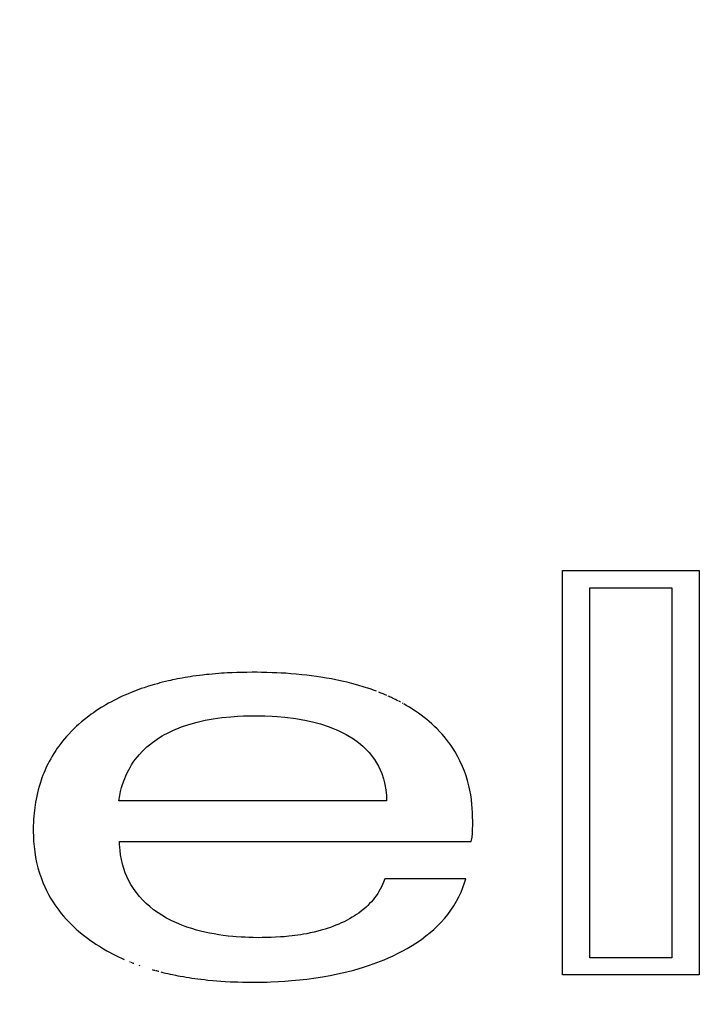
# Model space of a CAD drawing. Units: millimetres. Extents: x 5 to 1169, y 20 to 821.
# Drawn here: x 422 to 430, y 648 to 660 of the extents above; entities that cross this region are included whole.
import ezdxf
from ezdxf.enums import TextEntityAlignment as Align

# ---------------------------------------------------------------- set-up
doc = ezdxf.new("R2010")
doc.units = ezdxf.units.MM
doc.layers.add('Default', color=7, linetype='Continuous')
doc.layers.add('Seri', color=7, linetype='Continuous')
doc.styles.add('SEACAD_Solid_Edge_ISO', font='txt')
doc.styles.add('SEACAD_Solid_Edge_ISOI', font='seisoi.ttf')
doc.dimstyles.new('UNE', dxfattribs={"dimtxt": 10.5, "dimasz": 10.5, "dimexe": 5.25, "dimexo": 0, "dimgap": 2.625, "dimtad": 1, "dimtxsty": 'SEACAD_Solid_Edge_ISO', "dimblk1": '_SE_FILLED', "dimblk2": '_SE_FILLED', "dimsah": 1, "dimcen": 5.25, "dimadec": 0, "dimazin": 0, "dimtfac": 0.7, "dimtdec": 3, "dimtmove": 0, "dimatfit": 3, "dimfxl": 1, "dimarcsym": 0})

# ---------------------------------------------------------------- blocks, each defined once
blk = doc.blocks.new('DMBLK37')
at = {"layer": 'Default', "linetype": 'Continuous'}
for points in [[(54.515, 706.797), (58.015, 706.797), (56.265, 717.297)], [(54.515, 639.797), (56.265, 629.297), (58.015, 639.797)]]:
    blk.add_hatch(color=7, dxfattribs=at).paths.add_polyline_path(points)
at = {"layer": 'Default', "color": 7, "linetype": 'Continuous'}
for p, q in [((120.515, 717.297), (51.015, 717.297)), ((56.265, 717.297), (56.265, 629.297)), ((337.315, 629.297), (51.015, 629.297))]:
    blk.add_line(p, q, dxfattribs=at)
at = {"layer": 'Default', "color": 7, "linetype": 'Continuous', "style": 'SEACAD_Solid_Edge_ISOI'}
blk.add_text('88', height=10.5, rotation=90, dxfattribs=at).set_placement((43.14, 666.377), align=Align.TOP_LEFT)
blk = doc.blocks.new('_SE_FILLED')
at = {"color": 0}
blk.add_line((0, 0), (-1, 0), dxfattribs=at)
blk.add_solid([(0, 0), (-1, -0.1665), (-1, 0.1665), (0, 0)], dxfattribs=at)

msp = doc.modelspace()

# ---------------------------------------------------------------- linework, layer by layer
at = {"layer": 'Seri', "color": 7, "linetype": 'Continuous'}
for points in [[(428.206, 653.404), (428.206, 653.404), (429.888, 653.404), (429.888, 653.404)], [(428.206, 648.421), (428.206, 648.421), (428.206, 653.404), (428.206, 653.404)], [(429.888, 653.404), (429.888, 653.404), (429.888, 648.421), (429.888, 648.421)], [(428.541, 653.192), (428.541, 653.192), (429.553, 653.192), (429.553, 653.192)], [(428.541, 648.629), (428.541, 648.629), (428.541, 653.192), (428.541, 653.192)], [(429.553, 653.192), (429.553, 653.192), (429.553, 648.629), (429.553, 648.629)], [(424.132, 652.145), (424.132, 652.145), (424.072, 652.142), (424.072, 652.142)], [(424.191, 652.147), (424.191, 652.147), (424.132, 652.145), (424.132, 652.145)], [(424.251, 652.148), (424.251, 652.148), (424.191, 652.147), (424.191, 652.147)], [(424.314, 652.149), (424.314, 652.149), (424.251, 652.148), (424.251, 652.148)], [(424.377, 652.15), (424.377, 652.15), (424.314, 652.149), (424.314, 652.149)], [(424.44, 652.15), (424.44, 652.15), (424.377, 652.15), (424.377, 652.15)], [(424.495, 652.149), (424.495, 652.149), (424.44, 652.15), (424.44, 652.15)], [(424.559, 652.147), (424.559, 652.147), (424.495, 652.149), (424.495, 652.149)], [(424.624, 652.145), (424.624, 652.145), (424.559, 652.147), (424.559, 652.147)], [(424.681, 652.143), (424.681, 652.143), (424.624, 652.145), (424.624, 652.145)], [(423.272, 652.026), (423.272, 652.026), (423.241, 652.018), (423.241, 652.018)], [(423.311, 652.035), (423.311, 652.035), (423.272, 652.026), (423.272, 652.026)], [(423.347, 652.044), (423.347, 652.044), (423.311, 652.035), (423.311, 652.035)], [(423.373, 652.05), (423.373, 652.05), (423.347, 652.044), (423.347, 652.044)], [(423.398, 652.055), (423.398, 652.055), (423.373, 652.05), (423.373, 652.05)], [(423.425, 652.061), (423.425, 652.061), (423.398, 652.055), (423.398, 652.055)], [(423.46, 652.068), (423.46, 652.068), (423.425, 652.061), (423.425, 652.061)], [(423.487, 652.073), (423.487, 652.073), (423.46, 652.068), (423.46, 652.068)], [(423.516, 652.078), (423.516, 652.078), (423.487, 652.073), (423.487, 652.073)], [(423.551, 652.085), (423.551, 652.085), (423.516, 652.078), (423.516, 652.078)], [(423.584, 652.09), (423.584, 652.09), (423.551, 652.085), (423.551, 652.085)], [(423.615, 652.095), (423.615, 652.095), (423.584, 652.09), (423.584, 652.09)], [(423.648, 652.1), (423.648, 652.1), (423.615, 652.095), (423.615, 652.095)], [(423.688, 652.106), (423.688, 652.106), (423.648, 652.1), (423.648, 652.1)], [(423.731, 652.111), (423.731, 652.111), (423.688, 652.106), (423.688, 652.106)], [(423.768, 652.116), (423.768, 652.116), (423.731, 652.111), (423.731, 652.111)], [(423.814, 652.121), (423.814, 652.121), (423.768, 652.116), (423.768, 652.116)], [(423.846, 652.124), (423.846, 652.124), (423.814, 652.121), (423.814, 652.121)], [(423.888, 652.128), (423.888, 652.128), (423.846, 652.124), (423.846, 652.124)], [(423.925, 652.132), (423.925, 652.132), (423.888, 652.128), (423.888, 652.128)], [(423.968, 652.135), (423.968, 652.135), (423.925, 652.132), (423.925, 652.132)], [(424.002, 652.137), (424.002, 652.137), (423.968, 652.135), (423.968, 652.135)], [(424.034, 652.14), (424.034, 652.14), (424.002, 652.137), (424.002, 652.137)], [(424.072, 652.142), (424.072, 652.142), (424.034, 652.14), (424.034, 652.14)], [(424.738, 652.14), (424.738, 652.14), (424.681, 652.143), (424.681, 652.143)], [(424.795, 652.137), (424.795, 652.137), (424.738, 652.14), (424.738, 652.14)], [(424.857, 652.132), (424.857, 652.132), (424.795, 652.137), (424.795, 652.137)], [(424.921, 652.127), (424.921, 652.127), (424.857, 652.132), (424.857, 652.132)], [(424.989, 652.12), (424.989, 652.12), (424.921, 652.127), (424.921, 652.127)], [(425.054, 652.113), (425.054, 652.113), (424.989, 652.12), (424.989, 652.12)], [(425.111, 652.106), (425.111, 652.106), (425.054, 652.113), (425.054, 652.113)], [(425.17, 652.098), (425.17, 652.098), (425.111, 652.106), (425.111, 652.106)], [(425.225, 652.09), (425.225, 652.09), (425.17, 652.098), (425.17, 652.098)], [(425.293, 652.079), (425.293, 652.079), (425.225, 652.09), (425.225, 652.09)], [(425.355, 652.068), (425.355, 652.068), (425.293, 652.079), (425.293, 652.079)], [(425.408, 652.057), (425.408, 652.057), (425.355, 652.068), (425.355, 652.068)], [(425.448, 652.049), (425.448, 652.049), (425.408, 652.057), (425.408, 652.057)], [(425.505, 652.037), (425.505, 652.037), (425.448, 652.049), (425.448, 652.049)], [(425.548, 652.026), (425.548, 652.026), (425.505, 652.037), (425.505, 652.037)], [(425.607, 652.011), (425.607, 652.011), (425.548, 652.026), (425.548, 652.026)], [(422.888, 651.901), (422.888, 651.901), (422.85, 651.885), (422.85, 651.885)], [(422.919, 651.913), (422.919, 651.913), (422.888, 651.901), (422.888, 651.901)], [(422.95, 651.925), (422.95, 651.925), (422.919, 651.913), (422.919, 651.913)], [(422.982, 651.937), (422.982, 651.937), (422.95, 651.925), (422.95, 651.925)], [(423.012, 651.948), (423.012, 651.948), (422.982, 651.937), (422.982, 651.937)], [(423.046, 651.959), (423.046, 651.959), (423.012, 651.948), (423.012, 651.948)], [(423.088, 651.973), (423.088, 651.973), (423.046, 651.959), (423.046, 651.959)], [(423.13, 651.986), (423.13, 651.986), (423.088, 651.973), (423.088, 651.973)], [(423.175, 652), (423.175, 652), (423.13, 651.986), (423.13, 651.986)], [(423.21, 652.009), (423.21, 652.009), (423.175, 652), (423.175, 652)], [(423.241, 652.018), (423.241, 652.018), (423.21, 652.009), (423.21, 652.009)], [(425.654, 651.999), (425.654, 651.999), (425.607, 652.011), (425.607, 652.011)], [(425.695, 651.987), (425.695, 651.987), (425.654, 651.999), (425.654, 651.999)], [(425.747, 651.971), (425.747, 651.971), (425.695, 651.987), (425.695, 651.987)], [(425.79, 651.958), (425.79, 651.958), (425.747, 651.971), (425.747, 651.971)], [(425.832, 651.944), (425.832, 651.944), (425.79, 651.958), (425.79, 651.958)], [(425.865, 651.932), (425.865, 651.932), (425.832, 651.944), (425.832, 651.944)], [(425.876, 651.928), (425.876, 651.928), (425.865, 651.932), (425.865, 651.932)], [(425.888, 651.924), (425.888, 651.924), (425.876, 651.928), (425.876, 651.928)], [(425.9, 651.919), (425.9, 651.919), (425.888, 651.924), (425.888, 651.924)], [(425.911, 651.915), (425.911, 651.915), (425.9, 651.919), (425.9, 651.919)], [(425.955, 651.898), (425.955, 651.898), (425.942, 651.903), (425.942, 651.903)], [(422.643, 651.786), (422.643, 651.786), (422.608, 651.767), (422.608, 651.767)], [(422.672, 651.801), (422.672, 651.801), (422.643, 651.786), (422.643, 651.786)], [(422.708, 651.82), (422.708, 651.82), (422.672, 651.801), (422.672, 651.801)], [(422.743, 651.837), (422.743, 651.837), (422.708, 651.82), (422.708, 651.82)], [(422.778, 651.854), (422.778, 651.854), (422.743, 651.837), (422.743, 651.837)], [(422.809, 651.867), (422.809, 651.867), (422.778, 651.854), (422.778, 651.854)], [(422.85, 651.885), (422.85, 651.885), (422.809, 651.867), (422.809, 651.867)], [(425.968, 651.893), (425.968, 651.893), (425.955, 651.898), (425.955, 651.898)], [(425.981, 651.888), (425.981, 651.888), (425.968, 651.893), (425.968, 651.893)], [(425.994, 651.882), (425.994, 651.882), (425.981, 651.888), (425.981, 651.888)], [(426.008, 651.877), (426.008, 651.877), (425.994, 651.882), (425.994, 651.882)], [(426.02, 651.871), (426.02, 651.871), (426.008, 651.877), (426.008, 651.877)], [(426.03, 651.867), (426.03, 651.867), (426.02, 651.871), (426.02, 651.871)], [(426.04, 651.863), (426.04, 651.863), (426.03, 651.867), (426.03, 651.867)], [(426.067, 651.85), (426.067, 651.85), (426.057, 651.855), (426.057, 651.855)], [(426.08, 651.845), (426.08, 651.845), (426.067, 651.85), (426.067, 651.85)], [(426.096, 651.837), (426.096, 651.837), (426.08, 651.845), (426.08, 651.845)], [(426.108, 651.832), (426.108, 651.832), (426.096, 651.837), (426.096, 651.837)], [(426.123, 651.824), (426.123, 651.824), (426.108, 651.832), (426.108, 651.832)], [(426.135, 651.819), (426.135, 651.819), (426.123, 651.824), (426.123, 651.824)], [(426.144, 651.814), (426.144, 651.814), (426.135, 651.819), (426.135, 651.819)], [(426.156, 651.808), (426.156, 651.808), (426.144, 651.814), (426.144, 651.814)], [(426.167, 651.803), (426.167, 651.803), (426.156, 651.808), (426.156, 651.808)], [(426.177, 651.797), (426.177, 651.797), (426.167, 651.803), (426.167, 651.803)], [(426.196, 651.788), (426.196, 651.788), (426.186, 651.793), (426.186, 651.793)], [(426.207, 651.782), (426.207, 651.782), (426.196, 651.788), (426.196, 651.788)], [(422.46, 651.677), (422.46, 651.677), (422.422, 651.65), (422.422, 651.65)], [(422.518, 651.714), (422.518, 651.714), (422.46, 651.677), (422.46, 651.677)], [(422.549, 651.733), (422.549, 651.733), (422.518, 651.714), (422.518, 651.714)], [(422.577, 651.75), (422.577, 651.75), (422.549, 651.733), (422.549, 651.733)], [(422.608, 651.767), (422.608, 651.767), (422.577, 651.75), (422.577, 651.75)], [(426.241, 651.763), (426.241, 651.763), (426.232, 651.768), (426.232, 651.768)], [(426.278, 651.742), (426.278, 651.742), (426.247, 651.759), (426.247, 651.759)], [(426.318, 651.718), (426.318, 651.718), (426.278, 651.742), (426.278, 651.742)], [(426.361, 651.691), (426.361, 651.691), (426.318, 651.718), (426.318, 651.718)], [(426.392, 651.67), (426.392, 651.67), (426.361, 651.691), (426.361, 651.691)], [(426.43, 651.644), (426.43, 651.644), (426.392, 651.67), (426.392, 651.67)], [(422.276, 651.538), (422.276, 651.538), (422.24, 651.508), (422.24, 651.508)], [(422.313, 651.569), (422.313, 651.569), (422.276, 651.538), (422.276, 651.538)], [(422.366, 651.61), (422.366, 651.61), (422.313, 651.569), (422.313, 651.569)], [(422.395, 651.632), (422.395, 651.632), (422.366, 651.61), (422.366, 651.61)], [(422.422, 651.65), (422.422, 651.65), (422.395, 651.632), (422.395, 651.632)], [(423.701, 651.536), (423.701, 651.536), (423.801, 651.558), (423.801, 651.558)], [(423.801, 651.558), (423.801, 651.558), (423.898, 651.576), (423.898, 651.576)], [(423.898, 651.576), (423.898, 651.576), (424.006, 651.591), (424.006, 651.591)], [(424.006, 651.591), (424.006, 651.591), (424.114, 651.602), (424.114, 651.602)], [(424.114, 651.602), (424.114, 651.602), (424.198, 651.608), (424.198, 651.608)], [(424.198, 651.608), (424.198, 651.608), (424.27, 651.611), (424.27, 651.611)], [(424.27, 651.611), (424.27, 651.611), (424.366, 651.613), (424.366, 651.613)], [(424.366, 651.613), (424.366, 651.613), (424.439, 651.614), (424.439, 651.614)], [(424.439, 651.614), (424.439, 651.614), (424.534, 651.612), (424.534, 651.612)], [(424.534, 651.612), (424.534, 651.612), (424.626, 651.608), (424.626, 651.608)], [(424.626, 651.608), (424.626, 651.608), (424.687, 651.604), (424.687, 651.604)], [(424.687, 651.604), (424.687, 651.604), (424.783, 651.596), (424.783, 651.596)], [(424.783, 651.596), (424.783, 651.596), (424.919, 651.579), (424.919, 651.579)], [(424.919, 651.579), (424.919, 651.579), (425.05, 651.556), (425.05, 651.556)], [(425.05, 651.556), (425.05, 651.556), (425.137, 651.536), (425.137, 651.536)], [(426.461, 651.621), (426.461, 651.621), (426.43, 651.644), (426.43, 651.644)], [(426.497, 651.594), (426.497, 651.594), (426.461, 651.621), (426.461, 651.621)], [(426.53, 651.568), (426.53, 651.568), (426.497, 651.594), (426.497, 651.594)], [(426.559, 651.544), (426.559, 651.544), (426.53, 651.568), (426.53, 651.568)], [(426.593, 651.514), (426.593, 651.514), (426.559, 651.544), (426.559, 651.544)], [(422.15, 651.422), (422.15, 651.422), (422.117, 651.387), (422.117, 651.387)], [(422.18, 651.451), (422.18, 651.451), (422.15, 651.422), (422.15, 651.422)], [(422.214, 651.484), (422.214, 651.484), (422.18, 651.451), (422.18, 651.451)], [(422.24, 651.508), (422.24, 651.508), (422.214, 651.484), (422.214, 651.484)], [(423.328, 651.397), (423.328, 651.397), (423.402, 651.434), (423.402, 651.434)], [(423.402, 651.434), (423.402, 651.434), (423.507, 651.476), (423.507, 651.476)], [(423.507, 651.476), (423.507, 651.476), (423.598, 651.507), (423.598, 651.507)], [(423.598, 651.507), (423.598, 651.507), (423.701, 651.536), (423.701, 651.536)], [(425.137, 651.536), (425.137, 651.536), (425.219, 651.514), (425.219, 651.514)], [(425.219, 651.514), (425.219, 651.514), (425.328, 651.478), (425.328, 651.478)], [(425.328, 651.478), (425.328, 651.478), (425.438, 651.433), (425.438, 651.433)], [(425.438, 651.433), (425.438, 651.433), (425.539, 651.382), (425.539, 651.382)], [(426.628, 651.482), (426.628, 651.482), (426.593, 651.514), (426.593, 651.514)], [(426.659, 651.451), (426.659, 651.451), (426.628, 651.482), (426.628, 651.482)], [(426.692, 651.417), (426.692, 651.417), (426.659, 651.451), (426.659, 651.451)], [(426.719, 651.388), (426.719, 651.388), (426.692, 651.417), (426.692, 651.417)], [(422.041, 651.299), (422.041, 651.299), (422.019, 651.271), (422.019, 651.271)], [(422.067, 651.331), (422.067, 651.331), (422.041, 651.299), (422.041, 651.299)], [(422.091, 651.358), (422.091, 651.358), (422.067, 651.331), (422.067, 651.331)], [(422.117, 651.387), (422.117, 651.387), (422.091, 651.358), (422.091, 651.358)], [(423.152, 651.286), (423.152, 651.286), (423.177, 651.305), (423.177, 651.305)], [(423.177, 651.305), (423.177, 651.305), (423.206, 651.325), (423.206, 651.325)], [(423.206, 651.325), (423.206, 651.325), (423.236, 651.345), (423.236, 651.345)], [(423.236, 651.345), (423.236, 651.345), (423.269, 651.365), (423.269, 651.365)], [(423.269, 651.365), (423.269, 651.365), (423.299, 651.382), (423.299, 651.382)], [(423.299, 651.382), (423.299, 651.382), (423.328, 651.397), (423.328, 651.397)], [(425.539, 651.382), (425.539, 651.382), (425.626, 651.329), (425.626, 651.329)], [(425.626, 651.329), (425.626, 651.329), (425.689, 651.283), (425.689, 651.283)], [(426.744, 651.359), (426.744, 651.359), (426.719, 651.388), (426.719, 651.388)], [(426.776, 651.32), (426.776, 651.32), (426.744, 651.359), (426.744, 651.359)], [(426.8, 651.288), (426.8, 651.288), (426.776, 651.32), (426.776, 651.32)], [(421.95, 651.174), (421.95, 651.174), (421.934, 651.149), (421.934, 651.149)], [(421.958, 651.187), (421.958, 651.187), (421.95, 651.174), (421.95, 651.174)], [(421.976, 651.213), (421.976, 651.213), (421.958, 651.187), (421.958, 651.187)], [(421.995, 651.238), (421.995, 651.238), (421.976, 651.213), (421.976, 651.213)], [(422.019, 651.271), (422.019, 651.271), (421.995, 651.238), (421.995, 651.238)], [(422.99, 651.137), (422.99, 651.137), (423.024, 651.175), (423.024, 651.175)], [(423.024, 651.175), (423.024, 651.175), (423.047, 651.197), (423.047, 651.197)], [(423.047, 651.197), (423.047, 651.197), (423.082, 651.229), (423.082, 651.229)], [(423.082, 651.229), (423.082, 651.229), (423.115, 651.257), (423.115, 651.257)], [(423.115, 651.257), (423.115, 651.257), (423.152, 651.286), (423.152, 651.286)], [(425.689, 651.283), (425.689, 651.283), (425.744, 651.237), (425.744, 651.237)], [(425.744, 651.237), (425.744, 651.237), (425.821, 651.159), (425.821, 651.159)], [(426.818, 651.264), (426.818, 651.264), (426.8, 651.288), (426.8, 651.288)], [(426.852, 651.215), (426.852, 651.215), (426.818, 651.264), (426.818, 651.264)], [(426.881, 651.167), (426.881, 651.167), (426.852, 651.215), (426.852, 651.215)], [(421.877, 651.051), (421.877, 651.051), (421.863, 651.024), (421.863, 651.024)], [(421.895, 651.083), (421.895, 651.083), (421.877, 651.051), (421.877, 651.051)], [(421.914, 651.116), (421.914, 651.116), (421.895, 651.083), (421.895, 651.083)], [(421.934, 651.149), (421.934, 651.149), (421.914, 651.116), (421.914, 651.116)], [(422.913, 651.04), (422.913, 651.04), (422.938, 651.075), (422.938, 651.075)], [(422.938, 651.075), (422.938, 651.075), (422.966, 651.109), (422.966, 651.109)], [(422.966, 651.109), (422.966, 651.109), (422.99, 651.137), (422.99, 651.137)], [(425.821, 651.159), (425.821, 651.159), (425.887, 651.075), (425.887, 651.075)], [(425.887, 651.075), (425.887, 651.075), (425.935, 650.993), (425.935, 650.993)], [(426.911, 651.116), (426.911, 651.116), (426.881, 651.167), (426.881, 651.167)], [(426.94, 651.059), (426.94, 651.059), (426.911, 651.116), (426.911, 651.116)], [(426.972, 650.99), (426.972, 650.99), (426.94, 651.059), (426.94, 651.059)], [(421.822, 650.936), (421.822, 650.936), (421.809, 650.906), (421.809, 650.906)], [(421.837, 650.969), (421.837, 650.969), (421.822, 650.936), (421.822, 650.936)], [(421.849, 650.996), (421.849, 650.996), (421.837, 650.969), (421.837, 650.969)], [(421.863, 651.024), (421.863, 651.024), (421.849, 650.996), (421.849, 650.996)], [(422.839, 650.911), (422.839, 650.911), (422.857, 650.946), (422.857, 650.946)], [(422.857, 650.946), (422.857, 650.946), (422.874, 650.977), (422.874, 650.977)], [(422.874, 650.977), (422.874, 650.977), (422.893, 651.009), (422.893, 651.009)], [(422.893, 651.009), (422.893, 651.009), (422.913, 651.04), (422.913, 651.04)], [(425.935, 650.993), (425.935, 650.993), (425.975, 650.903), (425.975, 650.903)], [(426.996, 650.93), (426.996, 650.93), (426.972, 650.99), (426.972, 650.99)], [(427.016, 650.872), (427.016, 650.872), (426.996, 650.93), (426.996, 650.93)], [(421.777, 650.818), (421.777, 650.818), (421.764, 650.78), (421.764, 650.78)], [(421.788, 650.85), (421.788, 650.85), (421.777, 650.818), (421.777, 650.818)], [(421.799, 650.88), (421.799, 650.88), (421.788, 650.85), (421.788, 650.85)], [(421.809, 650.906), (421.809, 650.906), (421.799, 650.88), (421.799, 650.88)], [(422.787, 650.785), (422.787, 650.785), (422.797, 650.812), (422.797, 650.812)], [(422.797, 650.812), (422.797, 650.812), (422.808, 650.841), (422.808, 650.841)], [(422.808, 650.841), (422.808, 650.841), (422.821, 650.872), (422.821, 650.872)], [(422.821, 650.872), (422.821, 650.872), (422.839, 650.911), (422.839, 650.911)], [(425.975, 650.903), (425.975, 650.903), (425.998, 650.836), (425.998, 650.836)], [(425.998, 650.836), (425.998, 650.836), (426.01, 650.787), (426.01, 650.787)], [(427.033, 650.815), (427.033, 650.815), (427.016, 650.872), (427.016, 650.872)], [(427.05, 650.748), (427.05, 650.748), (427.033, 650.815), (427.033, 650.815)], [(421.742, 650.701), (421.742, 650.701), (421.732, 650.664), (421.732, 650.664)], [(421.753, 650.742), (421.753, 650.742), (421.742, 650.701), (421.742, 650.701)], [(421.764, 650.78), (421.764, 650.78), (421.753, 650.742), (421.753, 650.742)], [(422.757, 650.68), (422.757, 650.68), (422.77, 650.729), (422.77, 650.729)], [(422.77, 650.729), (422.77, 650.729), (422.781, 650.765), (422.781, 650.765)], [(422.781, 650.765), (422.781, 650.765), (422.787, 650.785), (422.787, 650.785)], [(426.01, 650.787), (426.01, 650.787), (426.026, 650.702), (426.026, 650.702)], [(426.026, 650.702), (426.026, 650.702), (426.033, 650.629), (426.033, 650.629)], [(427.062, 650.695), (427.062, 650.695), (427.05, 650.748), (427.05, 650.748)], [(427.073, 650.638), (427.073, 650.638), (427.062, 650.695), (427.062, 650.695)], [(421.715, 650.585), (421.715, 650.585), (421.709, 650.549), (421.709, 650.549)], [(421.723, 650.621), (421.723, 650.621), (421.715, 650.585), (421.715, 650.585)], [(421.732, 650.664), (421.732, 650.664), (421.723, 650.621), (421.723, 650.621)], [(422.736, 650.566), (422.736, 650.566), (422.747, 650.629), (422.747, 650.629)], [(426.035, 650.566), (426.035, 650.566), (422.736, 650.566), (422.736, 650.566)], [(422.747, 650.629), (422.747, 650.629), (422.757, 650.68), (422.757, 650.68)], [(426.033, 650.629), (426.033, 650.629), (426.035, 650.566), (426.035, 650.566)], [(427.081, 650.583), (427.081, 650.583), (427.073, 650.638), (427.073, 650.638)], [(427.088, 650.521), (427.088, 650.521), (427.081, 650.583), (427.081, 650.583)], [(421.695, 650.45), (421.695, 650.45), (421.691, 650.413), (421.691, 650.413)], [(421.699, 650.483), (421.699, 650.483), (421.695, 650.45), (421.695, 650.45)], [(421.704, 650.517), (421.704, 650.517), (421.699, 650.483), (421.699, 650.483)], [(421.709, 650.549), (421.709, 650.549), (421.704, 650.517), (421.704, 650.517)], [(427.092, 650.474), (427.092, 650.474), (427.088, 650.521), (427.088, 650.521)], [(427.095, 650.416), (427.095, 650.416), (427.092, 650.474), (427.092, 650.474)], [(421.684, 650.336), (421.684, 650.336), (421.682, 650.295), (421.682, 650.295)], [(421.688, 650.379), (421.688, 650.379), (421.684, 650.336), (421.684, 650.336)], [(421.691, 650.413), (421.691, 650.413), (421.688, 650.379), (421.688, 650.379)], [(427.096, 650.363), (427.096, 650.363), (427.095, 650.416), (427.095, 650.416)], [(427.097, 650.32), (427.097, 650.32), (427.096, 650.363), (427.096, 650.363)], [(421.681, 650.261), (421.681, 650.261), (421.68, 650.221), (421.68, 650.221)], [(421.68, 650.221), (421.68, 650.221), (421.68, 650.186), (421.68, 650.186)], [(421.682, 650.295), (421.682, 650.295), (421.681, 650.261), (421.681, 650.261)], [(427.094, 650.16), (427.094, 650.16), (427.096, 650.21), (427.096, 650.21)], [(427.096, 650.21), (427.096, 650.21), (427.097, 650.267), (427.097, 650.267)], [(427.097, 650.267), (427.097, 650.267), (427.097, 650.32), (427.097, 650.32)], [(421.68, 650.186), (421.68, 650.186), (421.682, 650.127), (421.682, 650.127)], [(421.682, 650.127), (421.682, 650.127), (421.685, 650.069), (421.685, 650.069)], [(427.08, 650.064), (427.08, 650.064), (427.09, 650.116), (427.09, 650.116)], [(427.09, 650.116), (427.09, 650.116), (427.094, 650.16), (427.094, 650.16)], [(421.685, 650.069), (421.685, 650.069), (421.69, 650.003), (421.69, 650.003)], [(421.69, 650.003), (421.69, 650.003), (421.698, 649.936), (421.698, 649.936)], [(422.742, 650.064), (422.742, 650.064), (427.08, 650.064), (427.08, 650.064)], [(422.743, 650.048), (422.743, 650.048), (422.742, 650.064), (422.742, 650.064)], [(422.744, 650.028), (422.744, 650.028), (422.743, 650.048), (422.743, 650.048)], [(422.746, 649.995), (422.746, 649.995), (422.744, 650.028), (422.744, 650.028)], [(422.75, 649.952), (422.75, 649.952), (422.746, 649.995), (422.746, 649.995)], [(421.698, 649.936), (421.698, 649.936), (421.71, 649.867), (421.71, 649.867)], [(421.71, 649.867), (421.71, 649.867), (421.722, 649.804), (421.722, 649.804)], [(422.757, 649.899), (422.757, 649.899), (422.75, 649.952), (422.75, 649.952)], [(422.767, 649.843), (422.767, 649.843), (422.757, 649.899), (422.757, 649.899)], [(422.782, 649.782), (422.782, 649.782), (422.767, 649.843), (422.767, 649.843)], [(421.722, 649.804), (421.722, 649.804), (421.738, 649.74), (421.738, 649.74)], [(421.738, 649.74), (421.738, 649.74), (421.758, 649.672), (421.758, 649.672)], [(422.797, 649.729), (422.797, 649.729), (422.782, 649.782), (422.782, 649.782)], [(422.815, 649.677), (422.815, 649.677), (422.797, 649.729), (422.797, 649.729)], [(421.758, 649.672), (421.758, 649.672), (421.78, 649.607), (421.78, 649.607)], [(421.78, 649.607), (421.78, 649.607), (421.8, 649.556), (421.8, 649.556)], [(422.834, 649.632), (422.834, 649.632), (422.815, 649.677), (422.815, 649.677)], [(422.855, 649.588), (422.855, 649.588), (422.834, 649.632), (422.834, 649.632)], [(426.014, 649.605), (426.014, 649.605), (425.998, 649.562), (425.998, 649.562)], [(427.012, 649.605), (427.012, 649.605), (426.014, 649.605), (426.014, 649.605)], [(426.996, 649.552), (426.996, 649.552), (427.012, 649.605), (427.012, 649.605)], [(421.8, 649.556), (421.8, 649.556), (421.823, 649.504), (421.823, 649.504)], [(421.823, 649.504), (421.823, 649.504), (421.844, 649.458), (421.844, 649.458)], [(422.884, 649.533), (422.884, 649.533), (422.855, 649.588), (422.855, 649.588)], [(422.916, 649.483), (422.916, 649.483), (422.884, 649.533), (422.884, 649.533)], [(422.947, 649.439), (422.947, 649.439), (422.916, 649.483), (422.916, 649.483)], [(425.957, 649.474), (425.957, 649.474), (425.941, 649.446), (425.941, 649.446)], [(425.972, 649.503), (425.972, 649.503), (425.957, 649.474), (425.957, 649.474)], [(425.987, 649.535), (425.987, 649.535), (425.972, 649.503), (425.972, 649.503)], [(425.998, 649.562), (425.998, 649.562), (425.987, 649.535), (425.987, 649.535)], [(426.954, 649.438), (426.954, 649.438), (426.977, 649.495), (426.977, 649.495)], [(426.977, 649.495), (426.977, 649.495), (426.996, 649.552), (426.996, 649.552)], [(421.844, 649.458), (421.844, 649.458), (421.87, 649.409), (421.87, 649.409)], [(421.87, 649.409), (421.87, 649.409), (421.894, 649.366), (421.894, 649.366)], [(421.894, 649.366), (421.894, 649.366), (421.926, 649.314), (421.926, 649.314)], [(422.991, 649.384), (422.991, 649.384), (422.947, 649.439), (422.947, 649.439)], [(423.03, 649.341), (423.03, 649.341), (422.991, 649.384), (422.991, 649.384)], [(425.888, 649.367), (425.888, 649.367), (425.87, 649.345), (425.87, 649.345)], [(425.907, 649.393), (425.907, 649.393), (425.888, 649.367), (425.888, 649.367)], [(425.928, 649.424), (425.928, 649.424), (425.907, 649.393), (425.907, 649.393)], [(425.941, 649.446), (425.941, 649.446), (425.928, 649.424), (425.928, 649.424)], [(426.899, 649.328), (426.899, 649.328), (426.928, 649.383), (426.928, 649.383)], [(426.928, 649.383), (426.928, 649.383), (426.954, 649.438), (426.954, 649.438)], [(421.926, 649.314), (421.926, 649.314), (421.948, 649.282), (421.948, 649.282)], [(421.948, 649.282), (421.948, 649.282), (421.969, 649.251), (421.969, 649.251)], [(421.969, 649.251), (421.969, 649.251), (421.996, 649.215), (421.996, 649.215)], [(423.072, 649.299), (423.072, 649.299), (423.03, 649.341), (423.03, 649.341)], [(423.116, 649.26), (423.116, 649.26), (423.072, 649.299), (423.072, 649.299)], [(423.164, 649.222), (423.164, 649.222), (423.116, 649.26), (423.116, 649.26)], [(425.759, 649.233), (425.759, 649.233), (425.728, 649.207), (425.728, 649.207)], [(425.783, 649.255), (425.783, 649.255), (425.759, 649.233), (425.759, 649.233)], [(425.803, 649.273), (425.803, 649.273), (425.783, 649.255), (425.783, 649.255)], [(425.827, 649.298), (425.827, 649.298), (425.803, 649.273), (425.803, 649.273)], [(425.848, 649.319), (425.848, 649.319), (425.827, 649.298), (425.827, 649.298)], [(425.87, 649.345), (425.87, 649.345), (425.848, 649.319), (425.848, 649.319)], [(426.828, 649.215), (426.828, 649.215), (426.866, 649.271), (426.866, 649.271)], [(426.866, 649.271), (426.866, 649.271), (426.899, 649.328), (426.899, 649.328)], [(421.996, 649.215), (421.996, 649.215), (422.026, 649.177), (422.026, 649.177)], [(422.026, 649.177), (422.026, 649.177), (422.055, 649.141), (422.055, 649.141)], [(422.055, 649.141), (422.055, 649.141), (422.086, 649.106), (422.086, 649.106)], [(423.221, 649.182), (423.221, 649.182), (423.164, 649.222), (423.164, 649.222)], [(423.265, 649.154), (423.265, 649.154), (423.221, 649.182), (423.221, 649.182)], [(423.322, 649.12), (423.322, 649.12), (423.265, 649.154), (423.265, 649.154)], [(423.387, 649.086), (423.387, 649.086), (423.322, 649.12), (423.322, 649.12)], [(425.578, 649.109), (425.578, 649.109), (425.549, 649.094), (425.549, 649.094)], [(425.612, 649.129), (425.612, 649.129), (425.578, 649.109), (425.578, 649.109)], [(425.64, 649.146), (425.64, 649.146), (425.612, 649.129), (425.612, 649.129)], [(425.665, 649.162), (425.665, 649.162), (425.64, 649.146), (425.64, 649.146)], [(425.692, 649.181), (425.692, 649.181), (425.665, 649.162), (425.665, 649.162)], [(425.728, 649.207), (425.728, 649.207), (425.692, 649.181), (425.692, 649.181)], [(426.71, 649.07), (426.71, 649.07), (426.753, 649.118), (426.753, 649.118)], [(426.753, 649.118), (426.753, 649.118), (426.791, 649.165), (426.791, 649.165)], [(426.791, 649.165), (426.791, 649.165), (426.828, 649.215), (426.828, 649.215)], [(422.086, 649.106), (422.086, 649.106), (422.117, 649.074), (422.117, 649.074)], [(422.117, 649.074), (422.117, 649.074), (422.147, 649.044), (422.147, 649.044)], [(422.147, 649.044), (422.147, 649.044), (422.176, 649.015), (422.176, 649.015)], [(422.176, 649.015), (422.176, 649.015), (422.209, 648.984), (422.209, 648.984)], [(423.446, 649.059), (423.446, 649.059), (423.387, 649.086), (423.387, 649.086)], [(423.511, 649.031), (423.511, 649.031), (423.446, 649.059), (423.446, 649.059)], [(423.574, 649.008), (423.574, 649.008), (423.511, 649.031), (423.511, 649.031)], [(423.634, 648.989), (423.634, 648.989), (423.574, 649.008), (423.574, 649.008)], [(423.692, 648.972), (423.692, 648.972), (423.634, 648.989), (423.634, 648.989)], [(425.314, 648.995), (425.314, 648.995), (425.279, 648.983), (425.279, 648.983)], [(425.345, 649.005), (425.345, 649.005), (425.314, 648.995), (425.314, 648.995)], [(425.38, 649.018), (425.38, 649.018), (425.345, 649.005), (425.345, 649.005)], [(425.41, 649.03), (425.41, 649.03), (425.38, 649.018), (425.38, 649.018)], [(425.449, 649.046), (425.449, 649.046), (425.41, 649.03), (425.41, 649.03)], [(425.477, 649.059), (425.477, 649.059), (425.449, 649.046), (425.449, 649.046)], [(425.511, 649.075), (425.511, 649.075), (425.477, 649.059), (425.477, 649.059)], [(425.549, 649.094), (425.549, 649.094), (425.511, 649.075), (425.511, 649.075)], [(426.618, 648.979), (426.618, 648.979), (426.677, 649.036), (426.677, 649.036)], [(426.677, 649.036), (426.677, 649.036), (426.71, 649.07), (426.71, 649.07)], [(422.209, 648.984), (422.209, 648.984), (422.238, 648.959), (422.238, 648.959)], [(422.238, 648.959), (422.238, 648.959), (422.283, 648.921), (422.283, 648.921)], [(422.283, 648.921), (422.283, 648.921), (422.315, 648.897), (422.315, 648.897)], [(422.315, 648.897), (422.315, 648.897), (422.35, 648.87), (422.35, 648.87)], [(422.35, 648.87), (422.35, 648.87), (422.388, 648.842), (422.388, 648.842)], [(423.743, 648.958), (423.743, 648.958), (423.692, 648.972), (423.692, 648.972)], [(423.794, 648.946), (423.794, 648.946), (423.743, 648.958), (423.743, 648.958)], [(423.851, 648.934), (423.851, 648.934), (423.794, 648.946), (423.794, 648.946)], [(423.91, 648.923), (423.91, 648.923), (423.851, 648.934), (423.851, 648.934)], [(423.966, 648.914), (423.966, 648.914), (423.91, 648.923), (423.91, 648.923)], [(424.022, 648.906), (424.022, 648.906), (423.966, 648.914), (423.966, 648.914)], [(424.081, 648.898), (424.081, 648.898), (424.022, 648.906), (424.022, 648.906)], [(424.141, 648.892), (424.141, 648.892), (424.081, 648.898), (424.081, 648.898)], [(424.183, 648.889), (424.183, 648.889), (424.141, 648.892), (424.141, 648.892)], [(424.244, 648.884), (424.244, 648.884), (424.183, 648.889), (424.183, 648.889)], [(424.294, 648.882), (424.294, 648.882), (424.244, 648.884), (424.244, 648.884)], [(424.339, 648.88), (424.339, 648.88), (424.294, 648.882), (424.294, 648.882)], [(424.391, 648.878), (424.391, 648.878), (424.339, 648.88), (424.339, 648.88)], [(424.453, 648.877), (424.453, 648.877), (424.391, 648.878), (424.391, 648.878)], [(424.504, 648.878), (424.504, 648.878), (424.453, 648.877), (424.453, 648.877)], [(424.555, 648.878), (424.555, 648.878), (424.504, 648.878), (424.504, 648.878)], [(424.611, 648.88), (424.611, 648.88), (424.555, 648.878), (424.555, 648.878)], [(424.668, 648.882), (424.668, 648.882), (424.611, 648.88), (424.611, 648.88)], [(424.728, 648.886), (424.728, 648.886), (424.668, 648.882), (424.668, 648.882)], [(424.775, 648.89), (424.775, 648.89), (424.728, 648.886), (424.728, 648.886)], [(424.829, 648.895), (424.829, 648.895), (424.775, 648.89), (424.775, 648.89)], [(424.87, 648.899), (424.87, 648.899), (424.829, 648.895), (424.829, 648.895)], [(424.906, 648.904), (424.906, 648.904), (424.87, 648.899), (424.87, 648.899)], [(424.943, 648.909), (424.943, 648.909), (424.906, 648.904), (424.906, 648.904)], [(424.979, 648.914), (424.979, 648.914), (424.943, 648.909), (424.943, 648.909)], [(425.01, 648.92), (425.01, 648.92), (424.979, 648.914), (424.979, 648.914)], [(425.052, 648.927), (425.052, 648.927), (425.01, 648.92), (425.01, 648.92)], [(425.094, 648.936), (425.094, 648.936), (425.052, 648.927), (425.052, 648.927)], [(425.141, 648.946), (425.141, 648.946), (425.094, 648.936), (425.094, 648.936)], [(425.19, 648.958), (425.19, 648.958), (425.141, 648.946), (425.141, 648.946)], [(425.229, 648.969), (425.229, 648.969), (425.19, 648.958), (425.19, 648.958)], [(425.279, 648.983), (425.279, 648.983), (425.229, 648.969), (425.229, 648.969)], [(426.465, 648.857), (426.465, 648.857), (426.521, 648.899), (426.521, 648.899)], [(426.521, 648.899), (426.521, 648.899), (426.573, 648.94), (426.573, 648.94)], [(426.573, 648.94), (426.573, 648.94), (426.618, 648.979), (426.618, 648.979)], [(422.388, 648.842), (422.388, 648.842), (422.417, 648.822), (422.417, 648.822)], [(422.417, 648.822), (422.417, 648.822), (422.452, 648.799), (422.452, 648.799)], [(422.452, 648.799), (422.452, 648.799), (422.495, 648.772), (422.495, 648.772)], [(422.495, 648.772), (422.495, 648.772), (422.547, 648.74), (422.547, 648.74)], [(426.289, 648.744), (426.289, 648.744), (426.351, 648.781), (426.351, 648.781)], [(426.351, 648.781), (426.351, 648.781), (426.398, 648.811), (426.398, 648.811)], [(426.398, 648.811), (426.398, 648.811), (426.465, 648.857), (426.465, 648.857)], [(422.547, 648.74), (422.547, 648.74), (422.587, 648.717), (422.587, 648.717)], [(422.587, 648.717), (422.587, 648.717), (422.62, 648.699), (422.62, 648.699)], [(422.62, 648.699), (422.62, 648.699), (422.656, 648.68), (422.656, 648.68)], [(422.656, 648.68), (422.656, 648.68), (422.689, 648.663), (422.689, 648.663)], [(422.689, 648.663), (422.689, 648.663), (422.731, 648.643), (422.731, 648.643)], [(422.731, 648.643), (422.731, 648.643), (422.769, 648.625), (422.769, 648.625)], [(422.769, 648.625), (422.769, 648.625), (422.802, 648.61), (422.802, 648.61)], [(426.005, 648.606), (426.005, 648.606), (426.059, 648.629), (426.059, 648.629)], [(426.059, 648.629), (426.059, 648.629), (426.116, 648.655), (426.116, 648.655)], [(426.116, 648.655), (426.116, 648.655), (426.178, 648.685), (426.178, 648.685)], [(426.178, 648.685), (426.178, 648.685), (426.236, 648.715), (426.236, 648.715)], [(426.236, 648.715), (426.236, 648.715), (426.289, 648.744), (426.289, 648.744)], [(429.553, 648.629), (429.553, 648.629), (428.541, 648.629), (428.541, 648.629)], [(422.865, 648.584), (422.865, 648.584), (422.875, 648.579), (422.875, 648.579)], [(422.883, 648.576), (422.883, 648.576), (422.894, 648.572), (422.894, 648.572)], [(422.901, 648.569), (422.901, 648.569), (422.91, 648.565), (422.91, 648.565)], [(422.91, 648.565), (422.91, 648.565), (422.92, 648.562), (422.92, 648.562)], [(422.982, 648.539), (422.982, 648.539), (422.993, 648.535), (422.993, 648.535)], [(425.633, 648.479), (425.633, 648.479), (425.749, 648.513), (425.749, 648.513)], [(425.749, 648.513), (425.749, 648.513), (425.824, 648.537), (425.824, 648.537)], [(425.824, 648.537), (425.824, 648.537), (425.914, 648.57), (425.914, 648.57)], [(425.914, 648.57), (425.914, 648.57), (426.005, 648.606), (426.005, 648.606)], [(423.145, 648.486), (423.145, 648.486), (423.156, 648.483), (423.156, 648.483)], [(423.156, 648.483), (423.156, 648.483), (423.168, 648.479), (423.168, 648.479)], [(423.168, 648.479), (423.168, 648.479), (423.178, 648.476), (423.178, 648.476)], [(423.188, 648.474), (423.188, 648.474), (423.198, 648.471), (423.198, 648.471)], [(423.198, 648.471), (423.198, 648.471), (423.209, 648.468), (423.209, 648.468)], [(423.217, 648.466), (423.217, 648.466), (423.227, 648.463), (423.227, 648.463)], [(423.253, 648.456), (423.253, 648.456), (423.276, 648.45), (423.276, 648.45)], [(423.276, 648.45), (423.276, 648.45), (423.309, 648.442), (423.309, 648.442)], [(423.309, 648.442), (423.309, 648.442), (423.341, 648.435), (423.341, 648.435)], [(423.341, 648.435), (423.341, 648.435), (423.369, 648.429), (423.369, 648.429)], [(423.369, 648.429), (423.369, 648.429), (423.398, 648.422), (423.398, 648.422)], [(423.398, 648.422), (423.398, 648.422), (423.435, 648.415), (423.435, 648.415)], [(423.435, 648.415), (423.435, 648.415), (423.464, 648.409), (423.464, 648.409)], [(423.464, 648.409), (423.464, 648.409), (423.493, 648.404), (423.493, 648.404)], [(423.493, 648.404), (423.493, 648.404), (423.532, 648.397), (423.532, 648.397)], [(423.532, 648.397), (423.532, 648.397), (423.567, 648.391), (423.567, 648.391)], [(423.567, 648.391), (423.567, 648.391), (423.601, 648.385), (423.601, 648.385)], [(423.601, 648.385), (423.601, 648.385), (423.635, 648.38), (423.635, 648.38)], [(425.053, 648.367), (425.053, 648.367), (425.162, 648.382), (425.162, 648.382)], [(425.162, 648.382), (425.162, 648.382), (425.245, 648.395), (425.245, 648.395)], [(425.245, 648.395), (425.245, 648.395), (425.34, 648.411), (425.34, 648.411)], [(425.34, 648.411), (425.34, 648.411), (425.432, 648.43), (425.432, 648.43)], [(425.432, 648.43), (425.432, 648.43), (425.544, 648.456), (425.544, 648.456)], [(425.544, 648.456), (425.544, 648.456), (425.633, 648.479), (425.633, 648.479)], [(429.888, 648.421), (429.888, 648.421), (428.206, 648.421), (428.206, 648.421)], [(423.635, 648.38), (423.635, 648.38), (423.673, 648.375), (423.673, 648.375)], [(423.673, 648.375), (423.673, 648.375), (423.711, 648.369), (423.711, 648.369)], [(423.711, 648.369), (423.711, 648.369), (423.745, 648.365), (423.745, 648.365)], [(423.745, 648.365), (423.745, 648.365), (423.79, 648.36), (423.79, 648.36)], [(423.79, 648.36), (423.79, 648.36), (423.834, 648.355), (423.834, 648.355)], [(423.834, 648.355), (423.834, 648.355), (423.892, 648.35), (423.892, 648.35)], [(423.892, 648.35), (423.892, 648.35), (423.944, 648.345), (423.944, 648.345)], [(423.944, 648.345), (423.944, 648.345), (423.994, 648.342), (423.994, 648.342)], [(423.994, 648.342), (423.994, 648.342), (424.045, 648.339), (424.045, 648.339)], [(424.045, 648.339), (424.045, 648.339), (424.11, 648.335), (424.11, 648.335)], [(424.11, 648.335), (424.11, 648.335), (424.162, 648.333), (424.162, 648.333)], [(424.162, 648.333), (424.162, 648.333), (424.202, 648.332), (424.202, 648.332)], [(424.202, 648.332), (424.202, 648.332), (424.259, 648.33), (424.259, 648.33)], [(424.259, 648.33), (424.259, 648.33), (424.314, 648.329), (424.314, 648.329)], [(424.314, 648.329), (424.314, 648.329), (424.367, 648.329), (424.367, 648.329)], [(424.367, 648.329), (424.367, 648.329), (424.413, 648.329), (424.413, 648.329)], [(424.413, 648.329), (424.413, 648.329), (424.451, 648.329), (424.451, 648.329)], [(424.451, 648.329), (424.451, 648.329), (424.501, 648.33), (424.501, 648.33)], [(424.501, 648.33), (424.501, 648.33), (424.562, 648.331), (424.562, 648.331)], [(424.562, 648.331), (424.562, 648.331), (424.607, 648.333), (424.607, 648.333)], [(424.607, 648.333), (424.607, 648.333), (424.702, 648.337), (424.702, 648.337)], [(424.702, 648.337), (424.702, 648.337), (424.78, 648.342), (424.78, 648.342)], [(424.78, 648.342), (424.78, 648.342), (424.862, 648.348), (424.862, 648.348)], [(424.862, 648.348), (424.862, 648.348), (424.963, 648.357), (424.963, 648.357)], [(424.963, 648.357), (424.963, 648.357), (425.053, 648.367), (425.053, 648.367)]]:
    msp.add_open_spline(points, degree=3, dxfattribs=at)

# ---------------------------------------------------------------- dimensions: what is measured, and where the dimension line sits
at = {"layer": 'Default', "color": 7, "linetype": 'Continuous'}
dim = msp.add_linear_dim(base=(56.265, 629.297), p1=(554.115, 717.297), p2=(337.315, 629.297), angle=90, text='\\A1;<>', dimstyle='UNE', dxfattribs=at)
dim.commit()
dim.dimension.update_dxf_attribs({"geometry": 'DMBLK37', "text_midpoint": (56.265, 673.297), "dimtype": 160})

doc.saveas('drawing.dxf')
